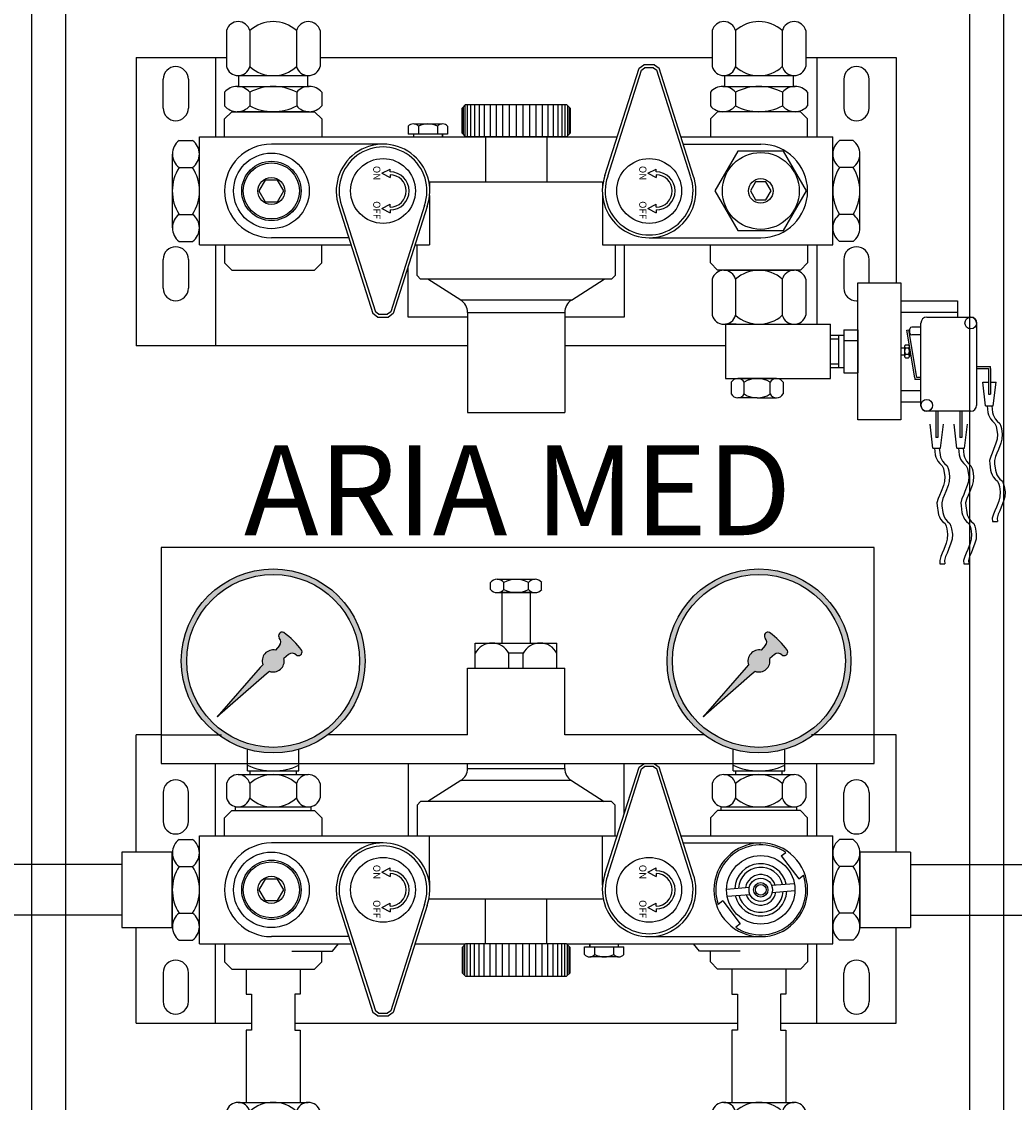
# Model space of a CAD drawing. Extents: x 15 to 972, y 450 to 1044.
# Drawn here: x 210 to 238, y 537 to 567 of the extents above; entities that cross this region are included whole.
import ezdxf

# ---------------------------------------------------------------- set-up
doc = ezdxf.new("R2010")
doc.units = 0
doc.header["$LTSCALE"] = 4
doc.layers.get('0').update_dxf_attribs({"linetype": 'CONTINUOUS'})
doc.layers.add('CONTORNI', color=7, linetype='CONTINUOUS')
doc.styles.add('SIMPLEX', font='SIMPLEX.SHX')

msp = doc.modelspace()

# ---------------------------------------------------------------- hatches: boundary and pattern name
h = msp.add_hatch(color=256)
h.paths.add_polyline_path([(219.865, 549.66, 1), (214.76, 549.66, 1)])
h.paths.add_polyline_path([(219.712, 549.66, 1), (214.913, 549.66, 1)], flags=16)
h = msp.add_hatch(color=256)
h.paths.add_polyline_path([(233.353, 549.66, 1), (228.247, 549.66, 1)])
h.paths.add_polyline_path([(233.199, 549.66, 1), (228.4, 549.66, 1)], flags=16)
for points in [[(217.208, 549.372, 0.589078), (217.612, 549.724), (217.74, 549.835, -0.394483), (217.949, 549.828, 0.764118), (218.106, 549.948, 0.086124), (217.604, 550.452, 0.764118), (217.482, 550.296, -0.394483), (217.489, 550.087), (217.377, 549.959, 0.589078), (217.024, 549.556), (216.953, 549.475), (215.76, 548.113), (217.126, 549.301)], [(230.695, 549.372, 0.589078), (231.099, 549.724), (231.227, 549.835, -0.394483), (231.436, 549.828, 0.764118), (231.593, 549.948, 0.086124), (231.091, 550.452, 0.764118), (230.97, 550.296, -0.394483), (230.976, 550.087), (230.864, 549.959, 0.589078), (230.511, 549.556), (230.44, 549.475), (229.248, 548.113), (230.614, 549.301)]]:
    msp.add_hatch(color=256).paths.add_polyline_path(points)

# ---------------------------------------------------------------- linework, layer by layer
at = {"color": 251}
for p, q in [((216.012, 567.157), (216.012, 566.157)), ((216.664, 567.157), (216.664, 566.157)), ((217.961, 567.157), (217.961, 566.157)), ((218.612, 567.157), (218.612, 566.157)), ((229.5, 567.157), (229.5, 566.157)), ((230.151, 567.157), (230.151, 566.157)), ((231.448, 567.157), (231.448, 566.157)), ((232.1, 567.157), (232.1, 566.157)), ((213.506, 566.407), (213.506, 558.407)), ((213.506, 566.407), (216.012, 566.407)), ((215.706, 566.407), (215.706, 564.207)), ((218.612, 566.407), (229.5, 566.407)), ((232.1, 566.407), (234.606, 566.407)), ((232.406, 566.407), (232.406, 564.207)), ((234.606, 566.407), (234.606, 560.155)), ((226.523, 563.139), (227.469, 566.112)), ((227.469, 566.112), (227.6, 566.207)), ((227.538, 566.063), (227.626, 566.127)), ((227.9, 566.207), (227.6, 566.207)), ((227.873, 566.127), (227.626, 566.127)), ((227.873, 566.127), (227.962, 566.063)), ((227.9, 566.207), (228.03, 566.112)), ((228.976, 563.139), (228.03, 566.112)), ((214.256, 565.007), (214.256, 565.807)), ((214.956, 565.807), (214.956, 565.007)), ((216.338, 565.907), (218.287, 565.907)), ((216.362, 565.907), (218.262, 565.907)), ((216.362, 565.607), (216.362, 565.907)), ((218.262, 565.907), (218.262, 565.607)), ((226.6, 563.114), (227.538, 566.063)), ((228.9, 563.114), (227.962, 566.063)), ((229.826, 565.907), (231.774, 565.907)), ((229.85, 565.907), (231.75, 565.907)), ((229.85, 565.607), (229.85, 565.907)), ((231.75, 565.907), (231.75, 565.607)), ((233.156, 565.807), (233.156, 565.007)), ((233.856, 565.007), (233.856, 565.807)), ((216.312, 565.607), (218.313, 565.607)), ((216.362, 565.607), (218.262, 565.607)), ((229.799, 565.607), (231.801, 565.607)), ((229.85, 565.607), (231.75, 565.607)), ((215.962, 565.446), (215.962, 565.068)), ((216.661, 565.446), (216.661, 565.068)), ((217.964, 565.446), (217.964, 565.068)), ((217.964, 565.446), (217.964, 565.068)), ((218.662, 565.446), (218.662, 565.068)), ((229.45, 565.446), (229.45, 565.068)), ((230.148, 565.446), (230.148, 565.068)), ((231.451, 565.446), (231.451, 565.068)), ((231.451, 565.446), (231.451, 565.068)), ((232.15, 565.446), (232.15, 565.068)), ((216.162, 564.907), (215.962, 564.707)), ((216.162, 564.907), (218.462, 564.907)), ((218.313, 564.907), (216.312, 564.907)), ((218.662, 564.707), (218.462, 564.907)), ((222.656, 565.107), (222.556, 565.007)), ((222.556, 564.307), (222.556, 565.007)), ((222.583, 565.034), (222.583, 564.28)), ((222.629, 565.08), (222.629, 564.234)), ((222.656, 565.107), (225.456, 565.107)), ((222.699, 565.107), (222.699, 564.207)), ((222.79, 565.107), (222.79, 564.207)), ((222.9, 565.107), (222.9, 564.207)), ((223.029, 565.107), (223.029, 564.207)), ((223.174, 565.107), (223.174, 564.207)), ((223.333, 565.107), (223.333, 564.207)), ((223.504, 565.107), (223.504, 564.207)), ((223.683, 565.107), (223.683, 564.207)), ((223.868, 565.107), (223.868, 564.207)), ((224.056, 565.107), (224.056, 564.207)), ((224.244, 565.107), (224.244, 564.207)), ((224.429, 565.107), (224.429, 564.207)), ((224.608, 565.107), (224.608, 564.207)), ((224.779, 565.107), (224.779, 564.207)), ((224.938, 565.107), (224.938, 564.207)), ((225.083, 565.107), (225.083, 564.207)), ((225.212, 565.107), (225.212, 564.207)), ((225.323, 565.107), (225.323, 564.207)), ((225.413, 565.107), (225.413, 564.207)), ((225.456, 565.107), (225.556, 565.007)), ((225.483, 565.08), (225.483, 564.234)), ((225.529, 565.034), (225.529, 564.28)), ((225.556, 565.007), (225.556, 564.307)), ((229.65, 564.907), (229.45, 564.707)), ((231.95, 564.907), (229.65, 564.907)), ((231.801, 564.907), (229.799, 564.907)), ((232.15, 564.707), (231.95, 564.907)), ((214.606, 564.657), (214.606, 564.657)), ((215.962, 564.207), (215.962, 564.707)), ((218.662, 564.707), (218.662, 564.207)), ((229.45, 564.707), (229.45, 564.207)), ((232.15, 564.207), (232.15, 564.707)), ((233.506, 564.657), (233.506, 564.657)), ((221.062, 564.503), (221.062, 564.284)), ((221.224, 564.568), (221.994, 564.568)), ((221.345, 564.503), (221.345, 564.284)), ((221.873, 564.503), (221.873, 564.284)), ((221.873, 564.503), (221.873, 564.284)), ((222.156, 564.503), (222.156, 564.284)), ((222.556, 564.307), (222.656, 564.207)), ((225.556, 564.307), (225.456, 564.207)), ((214.7, 564.107), (215.075, 564.107)), ((215.262, 564.207), (226.863, 564.207)), ((215.262, 561.207), (215.262, 564.207)), ((220.362, 564.007), (217.262, 564.007)), ((222.156, 564.284), (221.062, 564.284)), ((222.009, 564.284), (221.209, 564.284)), ((221.209, 564.284), (221.209, 564.207)), ((222.009, 564.207), (222.009, 564.284)), ((222.009, 564.284), (222.009, 564.207)), ((225.456, 564.207), (222.656, 564.207)), ((223.206, 564.207), (223.206, 562.957)), ((224.906, 564.207), (224.906, 562.957)), ((228.636, 564.207), (232.85, 564.207)), ((228.7, 564.007), (230.85, 564.007)), ((232.85, 561.207), (232.85, 564.207)), ((233.412, 564.107), (233.037, 564.107)), ((214.512, 561.682), (214.512, 563.732)), ((233.6, 561.682), (233.6, 563.732)), ((214.7, 563.357), (215.075, 563.357)), ((220.331, 563.196), (220.556, 563.315)), ((220.331, 563.196), (220.556, 563.078)), ((220.556, 563.236), (220.556, 563.315)), ((220.556, 563.156), (220.556, 563.078)), ((227.718, 563.196), (227.943, 563.315)), ((227.718, 563.196), (227.943, 563.078)), ((227.943, 563.236), (227.943, 563.315)), ((227.943, 563.156), (227.943, 563.078)), ((233.412, 563.357), (233.037, 563.357)), ((221.656, 562.957), (226.456, 562.957)), ((221.656, 562.957), (221.656, 562.836)), ((226.456, 562.957), (226.456, 562.836)), ((221.656, 562.578), (221.656, 561.207)), ((226.456, 562.578), (226.456, 561.207)), ((232.15, 562.639), (232.15, 562.639)), ((219.136, 562.275), (220.082, 559.302)), ((219.212, 562.3), (220.15, 559.351)), ((220.331, 562.218), (220.556, 562.336)), ((220.331, 562.218), (220.556, 562.099)), ((220.556, 562.258), (220.556, 562.336)), ((221.513, 562.3), (220.574, 559.351)), ((221.589, 562.275), (220.643, 559.302)), ((227.718, 562.218), (227.943, 562.336)), ((227.718, 562.218), (227.943, 562.099)), ((227.943, 562.258), (227.943, 562.336)), ((214.7, 562.057), (215.075, 562.057)), ((220.556, 562.178), (220.556, 562.099)), ((227.943, 562.178), (227.943, 562.099)), ((233.412, 562.057), (233.037, 562.057)), ((214.7, 561.307), (215.075, 561.307)), ((219.413, 561.407), (217.262, 561.407)), ((227.75, 561.407), (230.85, 561.407)), ((233.412, 561.307), (233.037, 561.307)), ((215.262, 561.207), (219.476, 561.207)), ((215.706, 561.207), (215.706, 558.407)), ((215.962, 561.207), (215.962, 560.707)), ((218.662, 560.707), (218.662, 561.207)), ((221.249, 561.207), (221.656, 561.207)), ((221.306, 560.357), (221.306, 561.207)), ((226.456, 561.207), (232.85, 561.207)), ((226.806, 561.207), (226.806, 560.357)), ((227.056, 561.207), (227.056, 559.207)), ((229.45, 560.707), (229.45, 561.207)), ((232.15, 561.207), (232.15, 560.707)), ((232.406, 561.207), (232.406, 559.007)), ((214.256, 560.007), (214.256, 560.807)), ((214.956, 560.807), (214.956, 560.007)), ((216.162, 560.507), (215.962, 560.707)), ((218.662, 560.707), (218.462, 560.507)), ((229.65, 560.507), (229.45, 560.707)), ((232.15, 560.707), (231.95, 560.507)), ((233.156, 560.807), (233.156, 560.007)), ((233.856, 560.155), (233.856, 560.807)), ((216.162, 560.507), (218.462, 560.507)), ((221.056, 559.207), (221.056, 560.601)), ((231.95, 560.507), (229.65, 560.507)), ((229.826, 560.507), (231.774, 560.507)), ((221.306, 560.357), (221.406, 560.257)), ((226.706, 560.257), (221.406, 560.257)), ((222.521, 559.675), (221.606, 560.257)), ((225.591, 559.675), (226.506, 560.257)), ((226.806, 560.357), (226.706, 560.257)), ((229.5, 560.257), (229.5, 559.257)), ((230.151, 560.257), (230.151, 559.257)), ((231.448, 560.257), (231.448, 559.257)), ((232.1, 560.257), (232.1, 559.257)), ((233.541, 556.355), (233.541, 560.155)), ((233.541, 560.155), (234.741, 560.155)), ((234.741, 560.155), (234.741, 556.355)), ((214.606, 559.657), (214.606, 559.657)), ((225.591, 559.675), (222.521, 559.675)), ((233.506, 559.657), (233.506, 559.657)), ((234.741, 559.658), (236.309, 559.658)), ((236.309, 559.658), (236.309, 559.203)), ((220.212, 559.207), (220.082, 559.302)), ((220.239, 559.287), (220.15, 559.351)), ((220.212, 559.207), (220.512, 559.207)), ((220.239, 559.287), (220.486, 559.287)), ((220.574, 559.351), (220.486, 559.287)), ((220.643, 559.302), (220.512, 559.207)), ((222.706, 559.207), (221.056, 559.207)), ((222.706, 559.337), (225.406, 559.337)), ((222.706, 559.337), (222.706, 556.557)), ((225.406, 559.337), (225.406, 556.557)), ((227.056, 559.207), (225.406, 559.207)), ((234.741, 559.338), (236.309, 559.338)), ((235.459, 559.203), (236.681, 559.203)), ((229.826, 559.007), (231.774, 559.007)), ((229.85, 559.007), (231.75, 559.007)), ((229.874, 559.007), (229.874, 557.503)), ((230.165, 559.007), (229.874, 559.007)), ((230.165, 559.007), (231.332, 559.007)), ((231.332, 559.007), (231.623, 559.007)), ((231.623, 559.007), (232.787, 559.007)), ((232.787, 557.503), (232.787, 559.007)), ((235.297, 558.927), (235.043, 558.927)), ((235.297, 556.755), (235.297, 559.041)), ((236.843, 559.041), (236.843, 556.755)), ((232.787, 558.704), (233.005, 558.704)), ((233.005, 558.704), (233.005, 557.805)), ((233.005, 558.704), (233.16, 558.704)), ((233.16, 558.847), (233.16, 558.255)), ((233.16, 558.847), (233.541, 558.847)), ((233.541, 558.847), (233.541, 557.662)), ((234.909, 558.841), (234.962, 558.852)), ((235.126, 557.519), (234.909, 558.841)), ((235.179, 557.529), (234.962, 558.852)), ((234.993, 558.761), (234.993, 558.877)), ((235.297, 558.711), (235.043, 558.711)), ((222.706, 558.407), (213.506, 558.407)), ((229.874, 558.407), (225.406, 558.407)), ((232.787, 558.597), (233.005, 558.597)), ((233.16, 558.551), (233.541, 558.551)), ((234.741, 558.35), (234.843, 558.35)), ((234.843, 558.39), (234.843, 558.12)), ((234.87, 558.435), (234.951, 558.435)), ((234.951, 558.345), (234.87, 558.345)), ((234.978, 558.345), (234.978, 558.39)), ((234.978, 558.255), (234.978, 558.345)), ((233.16, 558.255), (233.16, 557.662)), ((234.741, 558.159), (234.843, 558.159)), ((234.951, 558.165), (234.87, 558.165)), ((234.87, 558.075), (234.951, 558.075)), ((234.978, 558.255), (234.978, 558.12)), ((232.787, 557.912), (233.005, 557.912)), ((232.787, 557.805), (233.005, 557.805)), ((233.005, 557.805), (233.16, 557.805)), ((236.843, 557.832), (237.172, 557.832)), ((236.843, 557.778), (237.172, 557.778)), ((237.172, 557.832), (237.226, 557.832)), ((237.172, 557.778), (237.172, 557.065)), ((237.226, 557.778), (237.226, 557.832)), ((237.226, 557.778), (237.226, 557.065)), ((229.874, 557.503), (232.787, 557.503)), ((231.289, 557.503), (230.209, 557.503)), ((233.16, 557.662), (233.541, 557.662)), ((235.126, 557.519), (235.126, 557.475)), ((235.179, 557.475), (235.126, 557.475)), ((235.297, 557.529), (235.179, 557.529)), ((235.297, 557.475), (235.179, 557.475)), ((237.014, 557.402), (237.172, 557.402)), ((237.093, 556.741), (237.014, 557.402)), ((237.226, 557.402), (237.385, 557.402)), ((237.305, 556.741), (237.385, 557.402)), ((230.029, 557.395), (230.029, 557.071)), ((230.389, 557.071), (230.389, 557.395)), ((231.109, 557.071), (231.109, 557.395)), ((231.469, 557.395), (231.469, 557.071)), ((234.741, 557.172), (235.297, 557.172)), ((230.749, 556.963), (230.209, 556.963)), ((230.749, 556.963), (231.109, 556.963)), ((231.109, 556.963), (231.289, 556.963)), ((234.741, 556.851), (235.297, 556.851)), ((237.172, 557.065), (237.226, 557.065)), ((222.706, 556.557), (225.406, 556.557)), ((223.856, 556.557), (224.256, 556.557)), ((236.07, 556.593), (235.459, 556.593)), ((235.711, 556.593), (235.711, 555.865)), ((235.765, 556.593), (235.765, 555.865)), ((236.681, 556.593), (236.07, 556.593)), ((236.375, 556.593), (236.375, 555.865)), ((236.429, 556.593), (236.429, 555.865)), ((237.093, 556.741), (237.172, 556.741)), ((237.133, 556.741), (237.155, 556.557)), ((237.155, 556.557), (237.171, 556.492)), ((237.172, 556.741), (237.226, 556.741)), ((237.226, 556.741), (237.305, 556.741)), ((237.266, 556.741), (237.288, 556.557)), ((237.288, 556.557), (237.304, 556.492)), ((234.741, 556.355), (233.541, 556.355)), ((235.631, 555.568), (235.552, 556.229)), ((235.844, 555.568), (235.923, 556.229)), ((236.296, 555.568), (236.217, 556.229)), ((236.509, 555.568), (236.588, 556.229)), ((237.171, 556.492), (237.196, 556.435)), ((237.196, 556.435), (237.228, 556.378)), ((237.228, 556.378), (237.228, 556.378)), ((237.228, 556.378), (237.281, 556.313)), ((237.281, 556.313), (237.35, 556.252)), ((237.281, 556.313), (237.281, 556.313)), ((237.304, 556.492), (237.329, 556.435)), ((237.329, 556.435), (237.361, 556.378)), ((237.35, 556.252), (237.35, 556.252)), ((237.35, 556.252), (237.382, 556.175)), ((237.361, 556.378), (237.361, 556.378)), ((237.361, 556.378), (237.414, 556.313)), ((237.414, 556.313), (237.483, 556.252)), ((237.414, 556.313), (237.414, 556.313)), ((237.483, 556.252), (237.483, 556.252)), ((237.483, 556.252), (237.516, 556.175)), ((237.382, 556.175), (237.399, 556.11)), ((237.399, 556.11), (237.421, 555.956)), ((237.421, 555.956), (237.413, 555.818)), ((237.516, 556.175), (237.532, 556.11)), ((237.532, 556.11), (237.554, 555.956)), ((237.554, 555.956), (237.546, 555.818)), ((235.765, 555.865), (235.711, 555.865)), ((236.429, 555.865), (236.375, 555.865)), ((237.38, 555.704), (237.315, 555.534)), ((237.413, 555.818), (237.38, 555.704)), ((237.38, 555.704), (237.38, 555.704)), ((237.514, 555.704), (237.449, 555.534)), ((237.546, 555.818), (237.514, 555.704)), ((237.514, 555.704), (237.514, 555.704)), ((235.631, 555.568), (235.711, 555.568)), ((235.671, 555.568), (235.693, 555.384)), ((235.693, 555.384), (235.71, 555.319)), ((235.71, 555.319), (235.734, 555.262)), ((235.711, 555.568), (235.765, 555.568)), ((235.765, 555.568), (235.844, 555.568)), ((235.804, 555.568), (235.827, 555.384)), ((235.827, 555.384), (235.843, 555.319)), ((235.843, 555.319), (235.867, 555.262)), ((236.296, 555.568), (236.375, 555.568)), ((236.336, 555.568), (236.358, 555.384)), ((236.358, 555.384), (236.374, 555.319)), ((236.374, 555.319), (236.399, 555.262)), ((236.375, 555.568), (236.429, 555.568)), ((236.429, 555.568), (236.509, 555.568)), ((236.469, 555.568), (236.491, 555.384)), ((236.491, 555.384), (236.508, 555.319)), ((236.508, 555.319), (236.532, 555.262)), ((237.234, 555.339), (237.202, 555.225)), ((237.275, 555.428), (237.234, 555.339)), ((237.234, 555.339), (237.234, 555.339)), ((237.315, 555.534), (237.275, 555.428)), ((237.367, 555.339), (237.335, 555.225)), ((237.408, 555.428), (237.367, 555.339)), ((237.367, 555.339), (237.367, 555.339)), ((237.449, 555.534), (237.408, 555.428)), ((235.734, 555.262), (235.766, 555.205)), ((235.766, 555.205), (235.766, 555.205)), ((235.766, 555.205), (235.819, 555.14)), ((235.819, 555.14), (235.819, 555.14)), ((235.819, 555.14), (235.888, 555.079)), ((235.867, 555.262), (235.9, 555.205)), ((235.888, 555.079), (235.921, 555.002)), ((235.888, 555.079), (235.888, 555.079)), ((235.9, 555.205), (235.953, 555.14)), ((235.9, 555.205), (235.9, 555.205)), ((235.921, 555.002), (235.937, 554.937)), ((235.953, 555.14), (236.022, 555.079)), ((235.953, 555.14), (235.953, 555.14)), ((236.022, 555.079), (236.054, 555.002)), ((236.022, 555.079), (236.022, 555.079)), ((236.054, 555.002), (236.07, 554.937)), ((236.399, 555.262), (236.431, 555.205)), ((236.431, 555.205), (236.431, 555.205)), ((236.431, 555.205), (236.484, 555.14)), ((236.484, 555.14), (236.484, 555.14)), ((236.484, 555.14), (236.553, 555.079)), ((236.532, 555.262), (236.565, 555.205)), ((236.553, 555.079), (236.586, 555.002)), ((236.553, 555.079), (236.553, 555.079)), ((236.565, 555.205), (236.565, 555.205)), ((236.565, 555.205), (236.617, 555.14)), ((236.586, 555.002), (236.602, 554.937)), ((236.617, 555.14), (236.686, 555.079)), ((236.617, 555.14), (236.617, 555.14)), ((236.686, 555.079), (236.719, 555.002)), ((236.686, 555.079), (236.686, 555.079)), ((236.719, 555.002), (236.735, 554.937)), ((237.202, 555.225), (237.21, 555.136)), ((237.202, 555.225), (237.202, 555.225)), ((237.21, 555.136), (237.232, 554.952)), ((237.335, 555.225), (237.335, 555.225)), ((237.335, 555.225), (237.343, 555.136)), ((237.343, 555.136), (237.365, 554.952)), ((235.937, 554.937), (235.959, 554.783)), ((235.959, 554.783), (235.951, 554.645)), ((236.07, 554.937), (236.093, 554.783)), ((236.093, 554.783), (236.085, 554.645)), ((236.602, 554.937), (236.624, 554.783)), ((236.624, 554.783), (236.616, 554.645)), ((236.735, 554.937), (236.758, 554.783)), ((236.758, 554.783), (236.749, 554.645)), ((237.232, 554.952), (237.248, 554.887)), ((237.248, 554.887), (237.273, 554.83)), ((237.273, 554.83), (237.305, 554.773)), ((237.305, 554.773), (237.305, 554.773)), ((237.305, 554.773), (237.358, 554.708)), ((237.358, 554.708), (237.358, 554.708)), ((237.358, 554.708), (237.427, 554.647)), ((237.365, 554.952), (237.382, 554.887)), ((237.382, 554.887), (237.406, 554.83)), ((237.406, 554.83), (237.439, 554.773)), ((237.439, 554.773), (237.491, 554.708)), ((237.439, 554.773), (237.439, 554.773)), ((237.491, 554.708), (237.56, 554.647)), ((237.491, 554.708), (237.491, 554.708)), ((235.919, 554.531), (235.854, 554.361)), ((235.951, 554.645), (235.919, 554.531)), ((235.919, 554.531), (235.919, 554.531)), ((236.052, 554.531), (235.987, 554.361)), ((236.085, 554.645), (236.052, 554.531)), ((236.052, 554.531), (236.052, 554.531)), ((236.584, 554.531), (236.519, 554.361)), ((236.616, 554.645), (236.584, 554.531)), ((236.584, 554.531), (236.584, 554.531)), ((236.717, 554.531), (236.652, 554.361)), ((236.749, 554.645), (236.717, 554.531)), ((236.717, 554.531), (236.717, 554.531)), ((237.427, 554.647), (237.427, 554.647)), ((237.427, 554.647), (237.46, 554.57)), ((237.46, 554.57), (237.476, 554.505)), ((237.476, 554.505), (237.498, 554.351)), ((237.56, 554.647), (237.593, 554.57)), ((237.56, 554.647), (237.56, 554.647)), ((237.593, 554.57), (237.609, 554.505)), ((237.609, 554.505), (237.632, 554.351)), ((235.773, 554.166), (235.74, 554.052)), ((235.813, 554.255), (235.773, 554.166)), ((235.773, 554.166), (235.773, 554.166)), ((235.854, 554.361), (235.813, 554.255)), ((235.906, 554.166), (235.873, 554.052)), ((235.946, 554.255), (235.906, 554.166)), ((235.906, 554.166), (235.906, 554.166)), ((235.987, 554.361), (235.946, 554.255)), ((236.437, 554.166), (236.405, 554.052)), ((236.478, 554.255), (236.437, 554.166)), ((236.437, 554.166), (236.437, 554.166)), ((236.519, 554.361), (236.478, 554.255)), ((236.571, 554.166), (236.538, 554.052)), ((236.611, 554.255), (236.571, 554.166)), ((236.571, 554.166), (236.571, 554.166)), ((236.652, 554.361), (236.611, 554.255)), ((237.49, 554.213), (237.458, 554.099)), ((237.498, 554.351), (237.49, 554.213)), ((237.623, 554.213), (237.591, 554.099)), ((237.632, 554.351), (237.623, 554.213)), ((235.74, 554.052), (235.748, 553.963)), ((235.74, 554.052), (235.74, 554.052)), ((235.748, 553.963), (235.771, 553.779)), ((235.873, 554.052), (235.881, 553.963)), ((235.873, 554.052), (235.873, 554.052)), ((235.881, 553.963), (235.904, 553.779)), ((236.405, 554.052), (236.413, 553.963)), ((236.405, 554.052), (236.405, 554.052)), ((236.413, 553.963), (236.435, 553.779)), ((236.538, 554.052), (236.546, 553.963)), ((236.538, 554.052), (236.538, 554.052)), ((236.546, 553.963), (236.569, 553.779)), ((237.352, 553.823), (237.311, 553.734)), ((237.393, 553.929), (237.352, 553.823)), ((237.458, 554.099), (237.393, 553.929)), ((237.485, 553.823), (237.445, 553.734)), ((237.458, 554.099), (237.458, 554.099)), ((237.526, 553.929), (237.485, 553.823)), ((237.591, 554.099), (237.526, 553.929)), ((237.591, 554.099), (237.591, 554.099)), ((235.771, 553.779), (235.787, 553.714)), ((235.787, 553.714), (235.811, 553.657)), ((235.811, 553.657), (235.844, 553.6)), ((235.844, 553.6), (235.896, 553.535)), ((235.844, 553.6), (235.844, 553.6)), ((235.896, 553.535), (235.966, 553.474)), ((235.896, 553.535), (235.896, 553.535)), ((235.904, 553.779), (235.92, 553.714)), ((235.92, 553.714), (235.944, 553.657)), ((235.944, 553.657), (235.977, 553.6)), ((235.977, 553.6), (236.03, 553.535)), ((235.977, 553.6), (235.977, 553.6)), ((236.03, 553.535), (236.03, 553.535)), ((236.03, 553.535), (236.099, 553.474)), ((236.435, 553.779), (236.452, 553.714)), ((236.452, 553.714), (236.476, 553.657)), ((236.476, 553.657), (236.508, 553.6)), ((236.508, 553.6), (236.561, 553.535)), ((236.508, 553.6), (236.508, 553.6)), ((236.561, 553.535), (236.561, 553.535)), ((236.561, 553.535), (236.63, 553.474)), ((236.569, 553.779), (236.585, 553.714)), ((236.585, 553.714), (236.609, 553.657)), ((236.609, 553.657), (236.642, 553.6)), ((236.642, 553.6), (236.642, 553.6)), ((236.642, 553.6), (236.695, 553.535)), ((236.695, 553.535), (236.695, 553.535)), ((236.695, 553.535), (236.764, 553.474)), ((237.311, 553.734), (237.279, 553.62)), ((237.279, 553.62), (237.279, 553.62)), ((237.279, 553.62), (237.287, 553.531)), ((237.287, 553.531), (237.42, 553.531)), ((237.311, 553.734), (237.311, 553.734)), ((237.445, 553.734), (237.412, 553.62)), ((237.412, 553.62), (237.42, 553.531)), ((237.412, 553.62), (237.412, 553.62)), ((237.445, 553.734), (237.445, 553.734)), ((235.966, 553.474), (235.998, 553.397)), ((235.966, 553.474), (235.966, 553.474)), ((235.998, 553.397), (236.014, 553.332)), ((236.014, 553.332), (236.037, 553.178)), ((236.099, 553.474), (236.131, 553.397)), ((236.099, 553.474), (236.099, 553.474)), ((236.131, 553.397), (236.148, 553.332)), ((236.148, 553.332), (236.17, 553.178)), ((236.63, 553.474), (236.663, 553.397)), ((236.63, 553.474), (236.63, 553.474)), ((236.663, 553.397), (236.679, 553.332)), ((236.679, 553.332), (236.701, 553.178)), ((236.764, 553.474), (236.796, 553.397)), ((236.764, 553.474), (236.764, 553.474)), ((236.796, 553.397), (236.812, 553.332)), ((236.812, 553.332), (236.835, 553.178)), ((235.996, 552.926), (235.931, 552.756)), ((236.029, 553.04), (235.996, 552.926)), ((235.996, 552.926), (235.996, 552.926)), ((236.037, 553.178), (236.029, 553.04)), ((236.129, 552.926), (236.064, 552.756)), ((236.162, 553.04), (236.129, 552.926)), ((236.129, 552.926), (236.129, 552.926)), ((236.17, 553.178), (236.162, 553.04)), ((236.661, 552.926), (236.596, 552.756)), ((236.693, 553.04), (236.661, 552.926)), ((236.661, 552.926), (236.661, 552.926)), ((236.701, 553.178), (236.693, 553.04)), ((236.794, 552.926), (236.729, 552.756)), ((236.827, 553.04), (236.794, 552.926)), ((236.794, 552.926), (236.794, 552.926)), ((236.835, 553.178), (236.827, 553.04)), ((235.89, 552.65), (235.85, 552.561)), ((235.931, 552.756), (235.89, 552.65)), ((236.024, 552.65), (235.983, 552.561)), ((236.064, 552.756), (236.024, 552.65)), ((236.555, 552.65), (236.515, 552.561)), ((236.596, 552.756), (236.555, 552.65)), ((236.688, 552.65), (236.648, 552.561)), ((236.729, 552.756), (236.688, 552.65)), ((235.85, 552.561), (235.817, 552.447)), ((235.817, 552.447), (235.825, 552.358)), ((235.817, 552.447), (235.817, 552.447)), ((235.825, 552.358), (235.959, 552.358)), ((235.85, 552.561), (235.85, 552.561)), ((235.983, 552.561), (235.95, 552.447)), ((235.95, 552.447), (235.959, 552.358)), ((235.95, 552.447), (235.95, 552.447)), ((235.983, 552.561), (235.983, 552.561)), ((236.515, 552.561), (236.482, 552.447)), ((236.482, 552.447), (236.49, 552.358)), ((236.482, 552.447), (236.482, 552.447)), ((236.49, 552.358), (236.623, 552.358)), ((236.515, 552.561), (236.515, 552.561)), ((236.648, 552.561), (236.615, 552.447)), ((236.615, 552.447), (236.623, 552.358)), ((236.615, 552.447), (236.615, 552.447)), ((236.648, 552.561), (236.648, 552.561)), ((213.506, 544.357), (213.506, 547.607)), ((214.202, 547.607), (213.506, 547.607)), ((234.606, 547.607), (234.002, 547.607)), ((234.606, 544.357), (234.606, 547.607)), ((215.706, 544.807), (215.706, 546.814)), ((216.598, 546.607), (216.598, 546.814)), ((216.598, 546.607), (218.027, 546.607)), ((216.67, 546.507), (216.67, 546.607)), ((217.955, 546.507), (217.955, 546.607)), ((218.027, 546.607), (218.027, 546.814)), ((221.056, 546.807), (221.056, 544.807)), ((222.706, 546.807), (221.056, 546.807)), ((222.706, 546.677), (222.706, 546.814)), ((222.706, 546.677), (225.406, 546.677)), ((225.406, 546.677), (225.406, 546.814)), ((227.056, 546.807), (225.406, 546.807)), ((226.523, 543.739), (227.469, 546.712)), ((226.6, 543.714), (227.538, 546.663)), ((227.056, 545.413), (227.056, 546.807)), ((227.469, 546.712), (227.6, 546.807)), ((227.538, 546.663), (227.626, 546.727)), ((227.9, 546.807), (227.6, 546.807)), ((227.873, 546.727), (227.626, 546.727)), ((227.873, 546.727), (227.962, 546.663)), ((227.9, 546.807), (228.03, 546.712)), ((228.9, 543.714), (227.962, 546.663)), ((228.976, 543.739), (228.03, 546.712)), ((230.085, 546.607), (230.085, 546.814)), ((230.085, 546.607), (231.514, 546.607)), ((230.157, 546.507), (230.157, 546.607)), ((231.442, 546.507), (231.442, 546.607)), ((231.514, 546.607), (231.514, 546.814)), ((232.406, 544.807), (232.406, 546.814)), ((214.606, 546.357), (214.606, 546.357)), ((216.338, 546.507), (218.287, 546.507)), ((222.521, 546.339), (221.606, 545.757)), ((225.591, 546.339), (222.521, 546.339)), ((225.591, 546.339), (226.506, 545.757)), ((229.826, 546.507), (231.774, 546.507)), ((233.506, 546.357), (233.506, 546.357)), ((214.256, 546.007), (214.256, 545.207)), ((214.956, 545.207), (214.956, 546.007)), ((216.012, 546.257), (216.012, 545.857)), ((216.664, 546.257), (216.664, 545.857)), ((217.961, 546.257), (217.961, 545.857)), ((218.612, 546.257), (218.612, 545.857)), ((229.5, 546.257), (229.5, 545.857)), ((230.151, 546.257), (230.151, 545.857)), ((231.448, 546.257), (231.448, 545.857)), ((232.1, 546.257), (232.1, 545.857)), ((233.156, 545.207), (233.156, 546.007)), ((233.856, 546.007), (233.856, 545.207)), ((221.306, 545.657), (221.406, 545.757)), ((226.706, 545.757), (221.406, 545.757)), ((226.806, 545.657), (226.706, 545.757)), ((216.162, 545.507), (215.962, 545.307)), ((216.162, 545.507), (218.462, 545.507)), ((216.262, 545.607), (218.362, 545.607)), ((216.262, 545.507), (216.262, 545.607)), ((216.338, 545.607), (218.287, 545.607)), ((216.362, 545.607), (218.262, 545.607)), ((218.362, 545.507), (218.362, 545.607)), ((218.662, 545.307), (218.462, 545.507)), ((221.306, 545.657), (221.306, 544.807)), ((226.806, 544.807), (226.806, 545.657)), ((229.65, 545.507), (229.45, 545.307)), ((231.95, 545.507), (229.65, 545.507)), ((229.75, 545.607), (231.85, 545.607)), ((229.75, 545.507), (229.75, 545.607)), ((229.826, 545.607), (231.774, 545.607)), ((229.85, 545.607), (231.75, 545.607)), ((231.85, 545.507), (231.85, 545.607)), ((232.15, 545.307), (231.95, 545.507)), ((215.962, 544.807), (215.962, 545.307)), ((218.662, 545.307), (218.662, 544.807)), ((229.45, 545.307), (229.45, 544.807)), ((232.15, 544.807), (232.15, 545.307)), ((215.262, 544.807), (226.863, 544.807)), ((215.262, 541.807), (215.262, 544.807)), ((221.656, 543.436), (221.656, 544.807)), ((226.456, 543.436), (226.456, 544.807)), ((228.636, 544.807), (232.85, 544.807)), ((232.85, 541.807), (232.85, 544.807)), ((214.7, 544.707), (215.075, 544.707)), ((220.362, 544.607), (217.262, 544.607)), ((228.7, 544.607), (230.85, 544.607)), ((233.412, 544.707), (233.037, 544.707)), ((213.106, 544.357), (213.106, 542.257)), ((214.511, 544.357), (213.106, 544.357)), ((214.511, 542.257), (214.511, 544.357)), ((214.512, 542.282), (214.512, 544.332)), ((231.418, 544.249), (231.544, 544.346)), ((231.418, 544.249), (231.906, 543.615)), ((233.6, 542.282), (233.6, 544.332)), ((235.006, 544.357), (233.602, 544.357)), ((233.602, 544.357), (233.602, 542.257)), ((235.006, 544.357), (235.006, 542.257)), ((213.106, 544.007), (204.921, 544.007)), ((214.7, 543.957), (215.075, 543.957)), ((220.331, 543.796), (220.556, 543.915)), ((220.556, 543.836), (220.556, 543.915)), ((227.718, 543.796), (227.943, 543.915)), ((227.943, 543.836), (227.943, 543.915)), ((233.412, 543.957), (233.037, 543.957)), ((235.006, 544.007), (237.106, 544.007)), ((235.098, 544.007), (243.282, 544.007)), ((220.331, 543.796), (220.556, 543.677)), ((220.556, 543.756), (220.556, 543.677)), ((227.718, 543.796), (227.943, 543.677)), ((227.943, 543.756), (227.943, 543.677)), ((231.906, 543.615), (232.032, 543.712)), ((221.656, 543.557), (221.656, 543.436)), ((226.456, 543.557), (226.456, 543.436)), ((229.9, 543.33), (230.533, 543.381)), ((231.15, 543.432), (231.783, 543.483)), ((221.656, 543.057), (226.456, 543.057)), ((223.206, 541.807), (223.206, 543.057)), ((224.906, 541.807), (224.906, 543.057)), ((229.916, 543.13), (230.55, 543.182)), ((231.166, 543.232), (231.799, 543.284)), ((232.15, 543.239), (232.15, 543.239)), ((219.136, 542.875), (220.082, 539.902)), ((219.212, 542.9), (220.15, 539.951)), ((220.331, 542.818), (220.556, 542.936)), ((220.331, 542.818), (220.556, 542.699)), ((220.556, 542.858), (220.556, 542.936)), ((220.556, 542.778), (220.556, 542.699)), ((221.513, 542.9), (220.574, 539.951)), ((221.589, 542.875), (220.643, 539.902)), ((227.718, 542.818), (227.943, 542.936)), ((227.718, 542.818), (227.943, 542.699)), ((227.943, 542.858), (227.943, 542.936)), ((227.943, 542.778), (227.943, 542.699)), ((229.793, 542.999), (229.667, 542.902)), ((229.793, 542.999), (230.281, 542.365)), ((213.106, 542.607), (204.921, 542.607)), ((214.7, 542.657), (215.075, 542.657)), ((233.412, 542.657), (233.037, 542.657)), ((235.006, 542.607), (237.106, 542.607)), ((235.098, 542.607), (243.282, 542.607)), ((213.106, 542.257), (214.511, 542.257)), ((213.506, 539.607), (213.506, 542.257)), ((230.281, 542.365), (230.155, 542.268)), ((233.602, 542.257), (235.006, 542.257)), ((234.606, 539.607), (234.606, 542.257)), ((214.7, 541.907), (215.075, 541.907)), ((215.262, 541.807), (219.476, 541.807)), ((215.706, 539.607), (215.706, 541.807)), ((215.962, 541.807), (215.962, 541.307)), ((219.413, 542.007), (217.262, 542.007)), ((218.962, 541.607), (219.129, 541.807)), ((221.249, 541.807), (222.656, 541.807)), ((222.556, 541.707), (222.656, 541.807)), ((225.456, 541.807), (222.656, 541.807)), ((222.699, 540.907), (222.699, 541.807)), ((222.79, 540.907), (222.79, 541.807)), ((222.9, 540.907), (222.9, 541.807)), ((223.029, 540.907), (223.029, 541.807)), ((223.174, 540.907), (223.174, 541.807)), ((223.333, 540.907), (223.333, 541.807)), ((223.504, 540.907), (223.504, 541.807)), ((223.683, 540.907), (223.683, 541.807)), ((223.868, 540.907), (223.868, 541.807)), ((224.056, 540.907), (224.056, 541.807)), ((224.244, 540.907), (224.244, 541.807)), ((224.429, 540.907), (224.429, 541.807)), ((224.608, 540.907), (224.608, 541.807)), ((224.779, 540.907), (224.779, 541.807)), ((224.938, 540.907), (224.938, 541.807)), ((225.083, 540.907), (225.083, 541.807)), ((225.212, 540.907), (225.212, 541.807)), ((225.323, 540.907), (225.323, 541.807)), ((225.413, 540.907), (225.413, 541.807)), ((225.456, 541.807), (232.85, 541.807)), ((225.556, 541.707), (225.456, 541.807)), ((226.103, 541.729), (226.103, 541.807)), ((226.103, 541.807), (226.103, 541.729)), ((226.903, 541.729), (226.903, 541.807)), ((227.75, 542.007), (230.85, 542.007)), ((229.15, 541.607), (228.983, 541.807)), ((232.15, 541.807), (232.15, 541.307)), ((232.406, 539.607), (232.406, 541.807)), ((233.412, 541.907), (233.037, 541.907)), ((217.831, 541.607), (218.962, 541.607)), ((218.662, 541.307), (218.662, 541.607)), ((222.556, 541.707), (222.556, 541.007)), ((222.583, 540.98), (222.583, 541.734)), ((222.629, 540.934), (222.629, 541.78)), ((225.483, 540.934), (225.483, 541.78)), ((225.529, 540.98), (225.529, 541.734)), ((225.556, 541.007), (225.556, 541.707)), ((225.956, 541.511), (225.956, 541.729)), ((225.956, 541.729), (227.051, 541.729)), ((226.103, 541.729), (226.903, 541.729)), ((226.239, 541.511), (226.239, 541.729)), ((226.239, 541.511), (226.239, 541.729)), ((226.768, 541.511), (226.768, 541.729)), ((227.051, 541.511), (227.051, 541.729)), ((230.281, 541.607), (229.15, 541.607)), ((229.45, 541.307), (229.45, 541.607)), ((214.606, 541.357), (214.606, 541.357)), ((216.162, 541.107), (215.962, 541.307)), ((218.662, 541.307), (218.462, 541.107)), ((226.888, 541.446), (226.118, 541.446)), ((229.65, 541.107), (229.45, 541.307)), ((232.15, 541.307), (231.95, 541.107)), ((233.506, 541.357), (233.506, 541.357)), ((214.256, 541.007), (214.256, 540.207)), ((214.956, 540.207), (214.956, 541.007)), ((216.162, 541.107), (218.462, 541.107)), ((216.562, 541.107), (216.562, 540.407)), ((218.062, 541.107), (218.062, 540.407)), ((222.656, 540.907), (222.556, 541.007)), ((222.656, 540.907), (225.456, 540.907)), ((225.456, 540.907), (225.556, 541.007)), ((231.95, 541.107), (229.65, 541.107)), ((230.05, 541.107), (230.05, 540.407)), ((231.55, 541.107), (231.55, 540.407)), ((233.156, 540.207), (233.156, 541.007)), ((233.856, 541.007), (233.856, 540.207)), ((216.562, 540.407), (216.712, 540.407)), ((216.712, 540.407), (216.712, 539.407)), ((218.062, 540.407), (217.912, 540.407)), ((217.912, 540.407), (217.912, 539.407)), ((230.05, 540.407), (230.2, 540.407)), ((230.2, 540.407), (230.2, 539.407)), ((231.55, 540.407), (231.4, 540.407)), ((231.4, 540.407), (231.4, 539.407)), ((220.212, 539.807), (220.082, 539.902)), ((220.239, 539.887), (220.15, 539.951)), ((220.212, 539.807), (220.512, 539.807)), ((220.239, 539.887), (220.486, 539.887)), ((220.574, 539.951), (220.486, 539.887)), ((220.643, 539.902), (220.512, 539.807)), ((213.506, 539.607), (216.712, 539.607)), ((216.562, 539.407), (216.562, 537.407)), ((216.712, 539.407), (216.562, 539.407)), ((217.912, 539.607), (230.2, 539.607)), ((217.912, 539.407), (218.062, 539.407)), ((218.062, 539.407), (218.062, 537.407)), ((230.05, 539.407), (230.05, 537.407)), ((230.2, 539.407), (230.05, 539.407)), ((231.4, 539.607), (234.606, 539.607)), ((231.4, 539.407), (231.55, 539.407)), ((231.55, 539.407), (231.55, 537.407)), ((216.338, 537.407), (218.287, 537.407)), ((229.826, 537.407), (231.774, 537.407))]:
    msp.add_line(p, q, dxfattribs=at)
for p, q in [((223.346, 551.642), (223.346, 551.841)), ((224.583, 551.925), (223.529, 551.925)), ((223.713, 551.642), (223.713, 551.841)), ((224.399, 551.642), (224.399, 551.841)), ((224.399, 551.642), (224.399, 551.841)), ((224.766, 551.642), (224.766, 551.841)), ((223.529, 551.557), (224.583, 551.557)), ((223.556, 551.557), (224.556, 551.557)), ((224.456, 551.557), (223.656, 551.557)), ((223.656, 551.557), (223.656, 550.157)), ((224.456, 550.157), (224.456, 551.557)), ((217.489, 550.087), (217.377, 549.959)), ((222.921, 550.157), (225.191, 550.157)), ((222.921, 549.457), (222.921, 550.157)), ((225.191, 549.457), (225.191, 550.157)), ((230.976, 550.087), (230.864, 549.959)), ((217.74, 549.835), (217.612, 549.724)), ((223.856, 549.457), (223.856, 549.873)), ((224.256, 549.873), (223.856, 549.873)), ((224.256, 549.457), (224.256, 549.873)), ((231.227, 549.835), (231.099, 549.724)), ((216.953, 549.475), (215.76, 548.113)), ((217.126, 549.301), (215.76, 548.113)), ((217.024, 549.556), (216.953, 549.475)), ((217.208, 549.372), (217.126, 549.301)), ((222.706, 549.457), (225.406, 549.457)), ((222.706, 547.607), (222.706, 549.457)), ((223.856, 549.457), (224.256, 549.457)), ((225.406, 547.607), (225.406, 549.457)), ((230.44, 549.475), (229.248, 548.113)), ((230.614, 549.301), (229.248, 548.113)), ((230.511, 549.556), (230.44, 549.475)), ((230.695, 549.372), (230.614, 549.301)), ((214.202, 547.607), (215.879, 547.607)), ((222.706, 547.607), (218.83, 547.607)), ((229.282, 547.607), (225.406, 547.607)), ((234.002, 547.607), (232.259, 547.607)), ((216.598, 546.814), (216.598, 547.209)), ((218.027, 546.814), (218.027, 547.209)), ((230.085, 546.814), (230.085, 547.209)), ((231.514, 546.814), (231.514, 547.209))]:
    msp.add_line(p, q)
for points in [[(230.215, 563.807), (229.579, 562.707), (230.215, 561.607), (231.485, 561.607), (232.12, 562.707), (231.485, 563.807)], [(217.089, 563.007), (216.916, 562.707), (217.089, 562.407), (217.436, 562.407), (217.609, 562.707), (217.436, 563.007)], [(230.705, 562.957), (230.561, 562.707), (230.705, 562.457), (230.994, 562.457), (231.138, 562.707), (230.994, 562.957)], [(217.089, 543.607), (216.916, 543.307), (217.089, 543.007), (217.436, 543.007), (217.609, 543.307), (217.436, 543.607)]]:
    msp.add_lwpolyline(points, close=True, dxfattribs=at)
for centre, radius in [((217.262, 562.707), 1.05), ((230.85, 562.707), 1.067), ((217.262, 562.707), 0.825), ((217.262, 562.707), 0.779), ((220.362, 562.707), 0.9), ((227.75, 562.707), 0.9), ((217.262, 562.707), 0.375), ((230.85, 562.707), 0.341), ((236.681, 559.041), 0.162), ((235.459, 556.755), 0.162), ((217.262, 543.307), 1.05), ((220.362, 543.307), 0.9), ((227.75, 543.307), 0.9), ((230.85, 543.307), 0.95), ((217.262, 543.307), 0.825), ((217.262, 543.307), 0.779), ((217.262, 543.307), 0.375), ((230.85, 543.307), 0.325), ((230.85, 543.307), 0.2), ((230.85, 543.307), 0.15)]:
    msp.add_circle(centre, radius, dxfattribs=at)
for centre, radius in [((217.312, 549.66), 2.553), ((217.312, 549.66), 2.4), ((230.8, 549.66), 2.553), ((230.8, 549.66), 2.4)]:
    msp.add_circle(centre, radius)
for centre, radius, start, end in [((216.338, 567.069), 0.337, 15.0241, 164.9759), ((217.312, 566.442), 0.965, 47.8126, 132.1874), ((218.287, 567.069), 0.337, 15.0241, 164.9759), ((229.826, 567.069), 0.337, 15.0241, 164.9759), ((230.8, 566.442), 0.965, 47.8126, 132.1874), ((231.774, 567.069), 0.337, 15.0241, 164.9759), ((214.606, 565.807), 0.35, 90, 180), ((214.606, 565.807), 0.35, 0, 90), ((216.338, 566.244), 0.337, 195.0241, 344.9759), ((217.312, 566.872), 0.965, 227.8126, 312.1874), ((218.287, 566.244), 0.337, 195.0241, 344.9759), ((229.826, 566.244), 0.337, 195.0241, 344.9759), ((230.8, 566.872), 0.965, 227.8126, 312.1874), ((231.774, 566.244), 0.337, 195.0241, 344.9759), ((233.506, 565.807), 0.35, 90, 180), ((233.506, 565.807), 0.35, 0, 90), ((216.312, 565.148), 0.459, 40.5122, 139.4878), ((217.312, 564.206), 1.401, 62.2687, 117.7313), ((218.313, 565.148), 0.459, 40.5122, 139.4878), ((229.799, 565.148), 0.459, 40.5122, 139.4878), ((230.8, 564.206), 1.401, 62.2687, 117.7313), ((231.801, 565.148), 0.459, 40.5122, 139.4878), ((214.606, 565.007), 0.35, 180, 270), ((214.606, 565.007), 0.35, 270, 0), ((216.312, 565.366), 0.459, 220.5122, 319.4878), ((217.312, 566.308), 1.401, 242.2687, 297.7313), ((218.313, 565.366), 0.459, 220.5122, 319.4878), ((229.799, 565.366), 0.459, 220.5122, 319.4878), ((230.8, 566.308), 1.401, 242.2687, 297.7313), ((231.801, 565.366), 0.459, 220.5122, 319.4878), ((233.506, 565.007), 0.35, 180, 270), ((233.506, 565.007), 0.35, 270, 0), ((221.203, 564.382), 0.186, 40.5122, 139.4878), ((221.609, 564), 0.568, 62.2687, 117.7313), ((222.015, 564.382), 0.186, 40.5122, 139.4878), ((214.981, 563.732), 0.469, 126.8699, 233.1301), ((214.794, 563.732), 0.469, 306.8699, 53.1301), ((217.262, 562.707), 1.3, 90, 180), ((220.362, 562.707), 1.3, 340.6118, 199.3882), ((230.85, 562.707), 1.3, 0, 90), ((233.318, 563.732), 0.469, 126.8699, 233.1301), ((233.131, 563.732), 0.469, 306.8699, 53.1301), ((220.362, 562.707), 1.22, 340.6118, 199.3882), ((215.72, 562.707), 1.21, 147.5045, 212.4955), ((214.055, 562.707), 1.21, 327.5045, 32.4955), ((220.556, 562.707), 0.529, 270, 90), ((220.556, 562.707), 0.449, 270, 90), ((227.75, 562.707), 1.3, 160.6118, 19.3882), ((227.75, 562.707), 1.22, 160.6118, 19.3882), ((227.943, 562.707), 0.529, 270, 90), ((227.943, 562.707), 0.449, 270, 90), ((234.058, 562.707), 1.21, 147.5045, 212.4955), ((232.392, 562.707), 1.21, 327.5045, 32.4955), ((217.262, 562.707), 1.3, 180, 270), ((230.85, 562.707), 1.3, 270, 0), ((214.981, 561.682), 0.469, 126.8699, 233.1301), ((214.794, 561.682), 0.469, 306.8699, 53.1301), ((233.318, 561.682), 0.469, 126.8699, 233.1301), ((233.131, 561.682), 0.469, 306.8699, 53.1301), ((214.606, 560.807), 0.35, 90, 180), ((214.606, 560.807), 0.35, 0, 90), ((233.506, 560.807), 0.35, 90, 180), ((233.506, 560.807), 0.35, 0, 90), ((229.826, 560.169), 0.337, 15.0241, 164.9759), ((230.8, 559.542), 0.965, 47.8126, 132.1874), ((231.774, 560.169), 0.337, 15.0241, 164.9759), ((214.606, 560.007), 0.35, 180, 270), ((214.606, 560.007), 0.35, 270, 0), ((233.506, 560.007), 0.35, 180, 270), ((222.306, 559.337), 0.4, 0, 57.5288), ((225.806, 559.337), 0.4, 122.4712, 180), ((233.506, 560.007), 0.35, 270, 275.6583), ((229.826, 559.344), 0.337, 195.0241, 344.9759), ((230.8, 559.972), 0.965, 227.8126, 312.1874), ((231.774, 559.344), 0.337, 195.0241, 344.9759), ((235.459, 559.041), 0.162, 90, 180), ((236.681, 559.041), 0.162, 0, 90), ((235.043, 558.877), 0.05, 90, 180), ((235.043, 558.761), 0.05, 180, 270), ((234.894, 558.39), 0.0509, 118.0725, 241.9275), ((235.007, 558.255), 0.163, 146.6015, 213.3985), ((234.927, 558.39), 0.0509, 298.0725, 61.9275), ((234.815, 558.255), 0.163, 326.6015, 33.3985), ((234.894, 558.12), 0.0509, 118.0725, 241.9275), ((234.927, 558.12), 0.0509, 298.0725, 61.9275), ((230.209, 557.299), 0.204, 28.0725, 151.9275), ((230.749, 556.849), 0.654, 56.6015, 123.3985), ((231.289, 557.299), 0.204, 28.0725, 151.9275), ((230.209, 557.167), 0.204, 208.0725, 331.9275), ((230.749, 557.617), 0.654, 236.6015, 303.3985), ((231.289, 557.167), 0.204, 208.0725, 331.9275), ((235.459, 556.755), 0.162, 180, 270), ((236.681, 556.755), 0.162, 270, 0), ((217.312, 548.277), 1.67, 244.6639, 295.3361), ((222.306, 546.677), 0.4, 302.4712, 0), ((225.806, 546.677), 0.4, 180, 237.5288), ((230.8, 548.277), 1.67, 244.6639, 295.3361), ((214.606, 546.007), 0.35, 90, 180), ((214.606, 546.007), 0.35, 0, 90), ((216.338, 546.169), 0.337, 15.0241, 164.9759), ((217.312, 545.542), 0.965, 47.8126, 132.1874), ((218.287, 546.169), 0.337, 15.0241, 164.9759), ((229.826, 546.169), 0.337, 15.0241, 164.9759), ((230.8, 545.542), 0.965, 47.8126, 132.1874), ((231.774, 546.169), 0.337, 15.0241, 164.9759), ((233.506, 546.007), 0.35, 90, 180), ((233.506, 546.007), 0.35, 0, 90), ((216.338, 545.944), 0.337, 195.0241, 344.9759), ((217.312, 546.572), 0.965, 227.8126, 312.1874), ((218.287, 545.944), 0.337, 195.0241, 344.9759), ((229.826, 545.944), 0.337, 195.0241, 344.9759), ((230.8, 546.572), 0.965, 227.8126, 312.1874), ((231.774, 545.944), 0.337, 195.0241, 344.9759), ((214.606, 545.207), 0.35, 180, 270), ((214.606, 545.207), 0.35, 270, 0), ((233.506, 545.207), 0.35, 180, 270), ((233.506, 545.207), 0.35, 270, 0), ((214.981, 544.332), 0.469, 126.8699, 233.1301), ((214.794, 544.332), 0.469, 306.8699, 53.1301), ((217.262, 543.307), 1.3, 90, 180), ((220.362, 543.307), 1.3, 340.6118, 199.3882), ((220.362, 543.307), 1.22, 340.6118, 199.3882), ((230.85, 543.307), 1.3, 0, 270), ((230.85, 543.307), 1.25, 56.2356, 198.9097), ((233.318, 544.332), 0.469, 126.8699, 233.1301), ((233.131, 544.332), 0.469, 306.8699, 53.1301), ((215.72, 543.307), 1.21, 147.5045, 212.4955), ((214.055, 543.307), 1.21, 327.5045, 32.4955), ((230.85, 543.307), 0.725, 12.5906, 176.7343), ((230.85, 543.307), 0.625, 13.8694, 175.4556), ((234.058, 543.307), 1.21, 147.5045, 212.4955), ((232.392, 543.307), 1.21, 327.5045, 32.4955), ((220.556, 543.307), 0.529, 270, 90), ((220.556, 543.307), 0.449, 270, 90), ((227.75, 543.307), 1.3, 160.6118, 19.3882), ((227.75, 543.307), 1.22, 160.6118, 19.3882), ((227.943, 543.307), 0.529, 270, 90), ((227.943, 543.307), 0.449, 270, 90), ((230.85, 543.307), 1.25, 236.2356, 18.9097), ((230.85, 543.307), 0.425, 18.2714, 171.0535), ((217.262, 543.307), 1.3, 180, 270), ((230.85, 543.307), 1.3, 270, 0), ((230.85, 543.307), 0.725, 192.5906, 356.7343), ((230.85, 543.307), 0.625, 193.8694, 355.4556), ((230.85, 543.307), 0.425, 198.2714, 351.0535), ((214.981, 542.282), 0.469, 126.8699, 233.1301), ((214.794, 542.282), 0.469, 306.8699, 53.1301), ((233.318, 542.282), 0.469, 126.8699, 233.1301), ((233.131, 542.282), 0.469, 306.8699, 53.1301), ((226.098, 541.632), 0.186, 220.5122, 319.4878), ((226.503, 542.014), 0.568, 242.2687, 297.7313), ((226.909, 541.632), 0.186, 220.5122, 319.4878), ((214.606, 541.007), 0.35, 90, 180), ((214.606, 541.007), 0.35, 0, 90), ((233.506, 541.007), 0.35, 90, 180), ((233.506, 541.007), 0.35, 0, 90), ((214.606, 540.207), 0.35, 180, 270), ((214.606, 540.207), 0.35, 270, 0), ((233.506, 540.207), 0.35, 180, 270), ((233.506, 540.207), 0.35, 270, 0), ((216.338, 537.069), 0.337, 15.0241, 164.9759), ((217.312, 536.442), 0.965, 47.8126, 132.1874), ((218.287, 537.069), 0.337, 15.0241, 164.9759), ((229.826, 537.069), 0.337, 15.0241, 164.9759), ((230.8, 536.442), 0.965, 47.8126, 132.1874), ((231.774, 537.069), 0.337, 15.0241, 164.9759)]:
    msp.add_arc(centre, radius, start, end, dxfattribs=at)
for centre, radius, start, end in [((223.529, 551.684), 0.242, 40.5122, 139.4878), ((224.056, 551.188), 0.737, 62.2687, 117.7313), ((224.583, 551.684), 0.242, 40.5122, 139.4878), ((223.529, 551.799), 0.242, 220.5122, 319.4878), ((224.056, 552.294), 0.737, 242.2687, 297.7313), ((224.583, 551.799), 0.242, 220.5122, 319.4878), ((217.564, 550.358), 0.102, 67.4168, 216.9532), ((217.374, 550.188), 0.153, 318.7894, 44.903), ((216.403, 548.753), 2.08, 35.0582, 54.7478), ((231.051, 550.358), 0.102, 67.4168, 216.9532), ((230.861, 550.188), 0.153, 318.7894, 44.903), ((229.89, 548.753), 2.08, 35.0582, 54.7478), ((217.312, 549.66), 0.306, 77.7866, 199.7921), ((218.011, 549.909), 0.102, 232.8528, 22.3892), ((223.389, 549.63), 0.527, 27.4852, 152.5148), ((224.723, 549.63), 0.527, 27.4852, 152.5148), ((224.723, 549.63), 0.527, 27.4852, 152.5148), ((230.8, 549.66), 0.306, 77.7866, 199.7921), ((231.498, 549.909), 0.102, 232.8528, 22.3892), ((217.312, 549.66), 0.306, 250.0138, 12.0194), ((217.841, 549.72), 0.153, 44.903, 131.0166), ((230.8, 549.66), 0.306, 250.0138, 12.0194), ((231.328, 549.72), 0.153, 44.903, 131.0166)]:
    msp.add_arc(centre, radius, start, end)
at = {"layer": 'CONTORNI'}
for p, q in [((211.552, 479.393), (211.552, 584.993)), ((236.652, 479.393), (236.652, 584.993))]:
    msp.add_line(p, q, dxfattribs=at)
for points in [[(210.602, 478.014), (237.602, 478.014), (237.602, 586.014), (210.602, 586.014)], [(214.202, 546.814), (234.002, 546.814), (234.002, 552.814), (214.202, 552.814)]]:
    msp.add_lwpolyline(points, close=True, dxfattribs=at)
at = {"layer": 'CONTORNI', "color": 4}
msp.add_lwpolyline([(214.202, 546.814), (234.002, 546.814), (234.002, 552.814), (214.202, 552.814)], close=True, dxfattribs=at)

# ---------------------------------------------------------------- texts
at = {"color": 251, "char_height": 0.2, "width": 0.49657, "attachment_point": 1, "rotation": 270}
for s, insert in [('{\\fArial|b0|i0|c0|p34;ON}', (220.288, 563.402)), ('{\\fArial|b0|i0|c0|p34;ON}', (227.675, 563.402)), ('{\\fArial|b0|i0|c0|p34;OFF}', (220.288, 562.424)), ('{\\fArial|b0|i0|c0|p34;OFF}', (227.675, 562.424)), ('{\\fArial|b0|i0|c0|p34;ON}', (220.288, 544.002)), ('{\\fArial|b0|i0|c0|p34;ON}', (227.675, 544.002)), ('{\\fArial|b0|i0|c0|p34;OFF}', (220.288, 543.024)), ('{\\fArial|b0|i0|c0|p34;OFF}', (227.675, 543.024))]:
    msp.add_mtext(s, dxfattribs=dict(at, insert=insert))
at = {"insert": (224.102, 554.4), "char_height": 2.5, "width": 17.8181, "attachment_point": 5, "style": 'SIMPLEX'}
msp.add_mtext('{\\fArial|b0|i0|c0|p34;ARIA MED}', dxfattribs=at)

doc.saveas('drawing.dxf')
